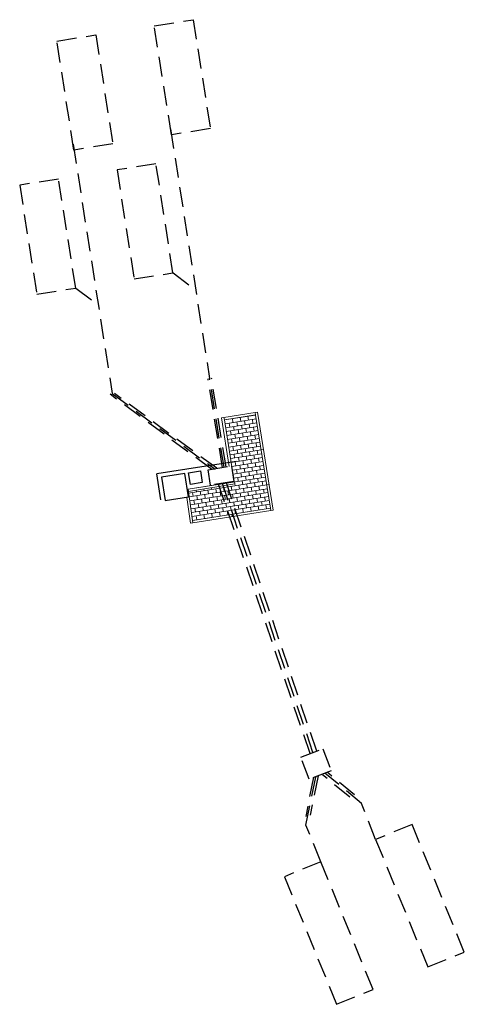
# Model space of a CAD drawing. Units: millimetres. Extents: x 8369939 to 8418089, y 5668399 to 5701593.
# Drawn here: x 8418078 to 8418089, y 5668410 to 5668435 of the extents above; entities that cross this region are included whole.
import ezdxf

# ---------------------------------------------------------------- set-up
doc = ezdxf.new("R2010")
doc.units = ezdxf.units.MM
doc.linetypes.add('1', pattern=[0])
doc.linetypes.add('DASHED', pattern=[0.75, 0.5, -0.25])
doc.layers.add('SZR__APM_Bruk', color=7, linetype='Continuous', lineweight=9)
doc.layers.add('SZR_APM', color=30, linetype='DASHED', lineweight=30)
doc.layers.add('tel_studnie', color=30, linetype='Continuous')

# ---------------------------------------------------------------- blocks, each defined once
blk = doc.blocks.new('b_skr1')
blk.add_lwpolyline([(-0.58, -0.355), (0.021, -0.355), (0.021, 0.245), (-0.58, 0.245)], close=True)

msp = doc.modelspace()

# ---------------------------------------------------------------- linework, layer by layer
at = {"layer": 'SZR__APM_Bruk', "color": 5, "linetype": 'ByBlock'}
for p, q in [((8418082.845, 5668424.882), (8418083.639, 5668425.008)), ((8418083.639, 5668425.008), (8418083.698, 5668425.017)), ((8418083.647, 5668424.948), (8418083.639, 5668425.008)), ((8418083.698, 5668425.017), (8418084.091, 5668422.536)), ((8418082.845, 5668424.882), (8418082.785, 5668424.876)), ((8418082.785, 5668424.876), (8418082.978, 5668423.644)), ((8418082.855, 5668424.823), (8418082.845, 5668424.882)), ((8418082.855, 5668424.823), (8418083.648, 5668424.949)), ((8418082.871, 5668424.724), (8418083.663, 5668424.85)), ((8418082.888, 5668424.626), (8418083.68, 5668424.752)), ((8418083.073, 5668424.757), (8418083.057, 5668424.856)), ((8418083.188, 5668424.674), (8418083.173, 5668424.773)), ((8418083.269, 5668424.788), (8418083.254, 5668424.887)), ((8418083.385, 5668424.705), (8418083.369, 5668424.804)), ((8418083.466, 5668424.819), (8418083.45, 5668424.918)), ((8418083.581, 5668424.736), (8418083.566, 5668424.835)), ((8418082.904, 5668424.527), (8418083.696, 5668424.653)), ((8418082.919, 5668424.428), (8418083.712, 5668424.554)), ((8418082.992, 5668424.643), (8418082.976, 5668424.742)), ((8418083.023, 5668424.446), (8418083.008, 5668424.544)), ((8418083.105, 5668424.56), (8418083.09, 5668424.659)), ((8418083.22, 5668424.477), (8418083.204, 5668424.575)), ((8418083.302, 5668424.591), (8418083.286, 5668424.69)), ((8418083.416, 5668424.508), (8418083.401, 5668424.606)), ((8418083.498, 5668424.622), (8418083.483, 5668424.72)), ((8418083.53, 5668424.424), (8418083.514, 5668424.523)), ((8418083.613, 5668424.539), (8418083.597, 5668424.637)), ((8418082.935, 5668424.329), (8418083.727, 5668424.455)), ((8418082.95, 5668424.23), (8418083.742, 5668424.356)), ((8418082.965, 5668424.132), (8418083.758, 5668424.258)), ((8418083.054, 5668424.248), (8418083.038, 5668424.347)), ((8418083.137, 5668424.362), (8418083.121, 5668424.461)), ((8418083.167, 5668424.165), (8418083.151, 5668424.263)), ((8418083.25, 5668424.279), (8418083.235, 5668424.378)), ((8418083.333, 5668424.393), (8418083.317, 5668424.492)), ((8418083.363, 5668424.196), (8418083.348, 5668424.294)), ((8418083.447, 5668424.31), (8418083.431, 5668424.409)), ((8418083.56, 5668424.226), (8418083.544, 5668424.325)), ((8418083.643, 5668424.341), (8418083.628, 5668424.44)), ((8418082.981, 5668424.033), (8418083.774, 5668424.159)), ((8418082.997, 5668423.934), (8418083.789, 5668424.06)), ((8418083.084, 5668424.05), (8418083.068, 5668424.149)), ((8418083.198, 5668423.967), (8418083.183, 5668424.066)), ((8418083.28, 5668424.081), (8418083.265, 5668424.18)), ((8418083.395, 5668423.998), (8418083.379, 5668424.097)), ((8418083.477, 5668424.112), (8418083.461, 5668424.211)), ((8418083.508, 5668423.915), (8418083.493, 5668424.013)), ((8418083.591, 5668424.029), (8418083.576, 5668424.128)), ((8418083.673, 5668424.143), (8418083.658, 5668424.242)), ((8418083.705, 5668423.946), (8418083.689, 5668424.044)), ((8418083.787, 5668424.069), (8418083.847, 5668424.078)), ((8418083.011, 5668423.84), (8418083.804, 5668423.966)), ((8418083.027, 5668423.742), (8418083.819, 5668423.868)), ((8418083.043, 5668423.643), (8418083.835, 5668423.769)), ((8418083.115, 5668423.853), (8418083.1, 5668423.952)), ((8418083.146, 5668423.66), (8418083.13, 5668423.759)), ((8418083.229, 5668423.774), (8418083.213, 5668423.873)), ((8418083.312, 5668423.884), (8418083.296, 5668423.982)), ((8418083.342, 5668423.691), (8418083.327, 5668423.79)), ((8418083.425, 5668423.805), (8418083.41, 5668423.904)), ((8418083.539, 5668423.722), (8418083.523, 5668423.821)), ((8418083.622, 5668423.836), (8418083.606, 5668423.935)), ((8418083.735, 5668423.753), (8418083.72, 5668423.852)), ((8418083.058, 5668423.544), (8418083.851, 5668423.67)), ((8418083.074, 5668423.445), (8418083.867, 5668423.571)), ((8418083.177, 5668423.463), (8418083.161, 5668423.561)), ((8418083.26, 5668423.577), (8418083.244, 5668423.676)), ((8418083.374, 5668423.494), (8418083.358, 5668423.592)), ((8418083.457, 5668423.608), (8418083.441, 5668423.707)), ((8418083.488, 5668423.41), (8418083.472, 5668423.509)), ((8418083.57, 5668423.525), (8418083.555, 5668423.623)), ((8418083.653, 5668423.639), (8418083.637, 5668423.738)), ((8418083.684, 5668423.441), (8418083.669, 5668423.54)), ((8418083.767, 5668423.555), (8418083.751, 5668423.654)), ((8418081.932, 5668423.064), (8418083.897, 5668423.374)), ((8418081.947, 5668422.965), (8418083.912, 5668423.275)), ((8418083.095, 5668423.348), (8418083.079, 5668423.447)), ((8418083.09, 5668423.346), (8418083.882, 5668423.472)), ((8418083.126, 5668423.151), (8418083.111, 5668423.25)), ((8418083.208, 5668423.265), (8418083.193, 5668423.364)), ((8418083.291, 5668423.379), (8418083.276, 5668423.478)), ((8418083.323, 5668423.182), (8418083.307, 5668423.281)), ((8418083.405, 5668423.296), (8418083.389, 5668423.395)), ((8418083.519, 5668423.213), (8418083.504, 5668423.312)), ((8418083.602, 5668423.327), (8418083.586, 5668423.426)), ((8418083.716, 5668423.244), (8418083.7, 5668423.343)), ((8418083.798, 5668423.358), (8418083.782, 5668423.457)), ((8418083.83, 5668423.161), (8418083.815, 5668423.26)), ((8418081.947, 5668422.965), (8418081.932, 5668423.064)), ((8418081.932, 5668423.064), (8418081.941, 5668423.005)), ((8418081.941, 5668423.005), (8418083.118, 5668423.2)), ((8418081.963, 5668422.867), (8418083.929, 5668423.176)), ((8418081.978, 5668422.768), (8418083.943, 5668423.077)), ((8418082.144, 5668422.996), (8418082.137, 5668423.037)), ((8418082.258, 5668422.913), (8418082.242, 5668423.012)), ((8418082.34, 5668423.027), (8418082.333, 5668423.07)), ((8418082.454, 5668422.944), (8418082.439, 5668423.043)), ((8418082.537, 5668423.058), (8418082.53, 5668423.102)), ((8418082.651, 5668422.975), (8418082.635, 5668423.074)), ((8418082.733, 5668423.089), (8418082.726, 5668423.135)), ((8418082.848, 5668423.006), (8418082.832, 5668423.105)), ((8418082.93, 5668423.12), (8418082.922, 5668423.168)), ((8418082.961, 5668422.923), (8418082.945, 5668423.021)), ((8418083.044, 5668423.037), (8418083.028, 5668423.136)), ((8418083.157, 5668422.954), (8418083.142, 5668423.052)), ((8418083.241, 5668423.068), (8418083.225, 5668423.167)), ((8418083.354, 5668422.984), (8418083.338, 5668423.083)), ((8418083.437, 5668423.099), (8418083.422, 5668423.198)), ((8418083.468, 5668422.901), (8418083.453, 5668423)), ((8418083.55, 5668423.015), (8418083.535, 5668423.114)), ((8418083.634, 5668423.13), (8418083.618, 5668423.229)), ((8418083.665, 5668422.932), (8418083.649, 5668423.031)), ((8418083.747, 5668423.046), (8418083.731, 5668423.145)), ((8418083.861, 5668422.963), (8418083.846, 5668423.062)), ((8418083.929, 5668423.176), (8418083.988, 5668423.186)), ((8418081.96, 5668422.866), (8418081.901, 5668422.855)), ((8418081.996, 5668422.204), (8418081.901, 5668422.855)), ((8418081.978, 5668422.768), (8418081.963, 5668422.867)), ((8418081.994, 5668422.669), (8418083.96, 5668422.979)), ((8418082.009, 5668422.57), (8418083.975, 5668422.88)), ((8418082.025, 5668422.472), (8418083.991, 5668422.782)), ((8418082.061, 5668422.882), (8418082.046, 5668422.981)), ((8418082.093, 5668422.685), (8418082.077, 5668422.784)), ((8418082.175, 5668422.799), (8418082.159, 5668422.897)), ((8418082.289, 5668422.716), (8418082.273, 5668422.814)), ((8418082.371, 5668422.83), (8418082.356, 5668422.928)), ((8418082.486, 5668422.747), (8418082.47, 5668422.845)), ((8418082.568, 5668422.861), (8418082.552, 5668422.959)), ((8418082.599, 5668422.663), (8418082.583, 5668422.762)), ((8418082.682, 5668422.778), (8418082.667, 5668422.876)), ((8418082.764, 5668422.892), (8418082.749, 5668422.99)), ((8418082.795, 5668422.694), (8418082.78, 5668422.793)), ((8418082.879, 5668422.809), (8418082.863, 5668422.907)), ((8418082.992, 5668422.725), (8418082.976, 5668422.824)), ((8418083.075, 5668422.84), (8418083.06, 5668422.938)), ((8418083.188, 5668422.756), (8418083.173, 5668422.855)), ((8418083.272, 5668422.871), (8418083.256, 5668422.969)), ((8418083.303, 5668422.673), (8418083.287, 5668422.772)), ((8418083.385, 5668422.787), (8418083.369, 5668422.886)), ((8418083.499, 5668422.704), (8418083.484, 5668422.803)), ((8418083.582, 5668422.818), (8418083.566, 5668422.917)), ((8418083.696, 5668422.735), (8418083.68, 5668422.834)), ((8418083.778, 5668422.849), (8418083.762, 5668422.948)), ((8418083.81, 5668422.652), (8418083.795, 5668422.751)), ((8418083.892, 5668422.766), (8418083.877, 5668422.865)), ((8418082.04, 5668422.373), (8418084.007, 5668422.683)), ((8418082.055, 5668422.214), (8418084.032, 5668422.525)), ((8418082.056, 5668422.274), (8418084.023, 5668422.584)), ((8418082.124, 5668422.487), (8418082.108, 5668422.586)), ((8418082.206, 5668422.601), (8418082.19, 5668422.7)), ((8418082.238, 5668422.404), (8418082.222, 5668422.503)), ((8418082.32, 5668422.518), (8418082.305, 5668422.617)), ((8418082.402, 5668422.632), (8418082.387, 5668422.731)), ((8418082.434, 5668422.435), (8418082.419, 5668422.534)), ((8418082.517, 5668422.549), (8418082.501, 5668422.648)), ((8418082.631, 5668422.466), (8418082.615, 5668422.565)), ((8418082.713, 5668422.58), (8418082.698, 5668422.679)), ((8418082.828, 5668422.497), (8418082.812, 5668422.596)), ((8418082.91, 5668422.611), (8418082.894, 5668422.71)), ((8418082.942, 5668422.414), (8418082.926, 5668422.513)), ((8418083.024, 5668422.528), (8418083.008, 5668422.627)), ((8418083.106, 5668422.642), (8418083.091, 5668422.741)), ((8418083.138, 5668422.445), (8418083.123, 5668422.544)), ((8418083.221, 5668422.559), (8418083.205, 5668422.658)), ((8418083.335, 5668422.476), (8418083.319, 5668422.575)), ((8418083.417, 5668422.59), (8418083.402, 5668422.689)), ((8418083.531, 5668422.507), (8418083.516, 5668422.606)), ((8418083.614, 5668422.621), (8418083.598, 5668422.72)), ((8418083.728, 5668422.538), (8418083.712, 5668422.637)), ((8418083.924, 5668422.569), (8418083.909, 5668422.668)), ((8418084.022, 5668422.584), (8418084.032, 5668422.525)), ((8418084.023, 5668422.584), (8418084.023, 5668422.584, -0.06)), ((8418084.032, 5668422.525), (8418084.091, 5668422.536)), ((8418082.046, 5668422.273), (8418082.055, 5668422.214)), ((8418082.156, 5668422.29), (8418082.14, 5668422.389)), ((8418082.352, 5668422.321), (8418082.337, 5668422.42)), ((8418082.549, 5668422.352), (8418082.533, 5668422.451)), ((8418082.745, 5668422.383), (8418082.73, 5668422.482)), ((8418083.04, 5668422.429), (8418083.049, 5668422.37)), ((8418082.055, 5668422.214), (8418081.996, 5668422.204))]:
    msp.add_line(p, q, dxfattribs=at)
msp.add_lwpolyline([(8418083.105, 5668423.249), (8418082.856, 5668424.824), (8418083.647, 5668424.948), (8418084.022, 5668422.584), (8418082.046, 5668422.273), (8418081.932, 5668423.064)], close=True, dxfattribs=at)
at = {"layer": 'SZR_APM'}
for p, q in [((8418081.487, 5668432.21), (8418082.48, 5668425.878)), ((8418079.017, 5668431.823), (8418080.009, 5668425.491)), ((8418081.553, 5668428.556), (8418082.127, 5668428.124)), ((8418079.083, 5668428.17), (8418079.657, 5668427.738)), ((8418082.847, 5668423.621), (8418082.48, 5668425.878)), ((8418080.009, 5668425.491), (8418082.62, 5668423.574)), ((8418085.103, 5668416.38), (8418082.806, 5668423.213)), ((8418084.923, 5668414.535), (8418085.174, 5668415.758)), ((8418086.336, 5668415.089), (8418085.407, 5668415.853)), ((8418086.691, 5668414.175), (8418086.336, 5668415.089)), ((8418085.303, 5668413.607), (8418084.923, 5668414.535))]:
    msp.add_line(p, q, dxfattribs=at)
at = {"layer": 'SZR_APM', "color": 7}
for p, q in [((8418082.808, 5668423.611), (8418082.44, 5668425.864)), ((8418082.899, 5668423.634), (8418082.528, 5668425.884)), ((8418082.531, 5668423.571), (8418079.956, 5668425.473)), ((8418082.66, 5668423.595), (8418080.07, 5668425.492)), ((8418085.029, 5668416.352), (8418082.708, 5668423.194)), ((8418085.197, 5668416.417), (8418082.905, 5668423.227)), ((8418085.113, 5668415.752), (8418084.919, 5668414.758)), ((8418085.236, 5668415.786), (8418085.032, 5668414.794)), ((8418086.038, 5668415.243), (8418085.343, 5668415.817)), ((8418086.158, 5668415.304), (8418085.464, 5668415.878))]:
    msp.add_line(p, q, dxfattribs=at)
at = {"layer": 'SZR_APM', "color": 242, "linetype": '1', "lineweight": 25, "true_color": 0xcd2027}
for p in [(8418083.15, 5668423.769), (8418081.246, 5668422.795)]:
    msp.add_line(p, (8418081.142, 5668423.454), dxfattribs=at)
at = {"layer": 'SZR_APM'}
for points in [[(8418081.511, 5668432.062), (8418081.077, 5668434.828), (8418082.065, 5668434.983), (8418082.499, 5668432.217)], [(8418079.037, 5668431.675), (8418078.607, 5668434.441), (8418079.595, 5668434.596), (8418080.025, 5668431.829)], [(8418080.132, 5668431.168), (8418080.563, 5668428.402), (8418081.551, 5668428.556), (8418081.12, 5668431.323)], [(8418077.662, 5668430.782), (8418078.095, 5668428.016), (8418079.083, 5668428.17), (8418078.65, 5668430.937)], [(8418082.442, 5668423.56), (8418083.035, 5668423.653), (8418083.097, 5668423.258), (8418082.504, 5668423.165)], [(8418085.568, 5668415.917), (8418085.009, 5668415.7), (8418084.792, 5668416.26), (8418085.351, 5668416.477)], [(8418086.691, 5668414.175), (8418088.016, 5668410.936), (8418088.942, 5668411.314), (8418087.616, 5668414.554)], [(8418084.377, 5668413.228), (8418085.702, 5668409.989), (8418086.628, 5668410.368), (8418085.303, 5668413.607)]]:
    msp.add_lwpolyline(points, close=True, dxfattribs=at)
at = {"layer": 'SZR_APM', "color": 1, "lineweight": 25}
msp.add_lwpolyline([(8418082.291, 5668423.232), (8418081.995, 5668423.185), (8418081.948, 5668423.481), (8418082.245, 5668423.528)], close=True, dxfattribs=at)

# ---------------------------------------------------------------- block references
at = {"layer": 'tel_studnie', "rotation": 9.15675070076355}
msp.add_blockref('b_skr1', (8418081.868, 5668423.221), dxfattribs=at)

doc.saveas('drawing.dxf')
